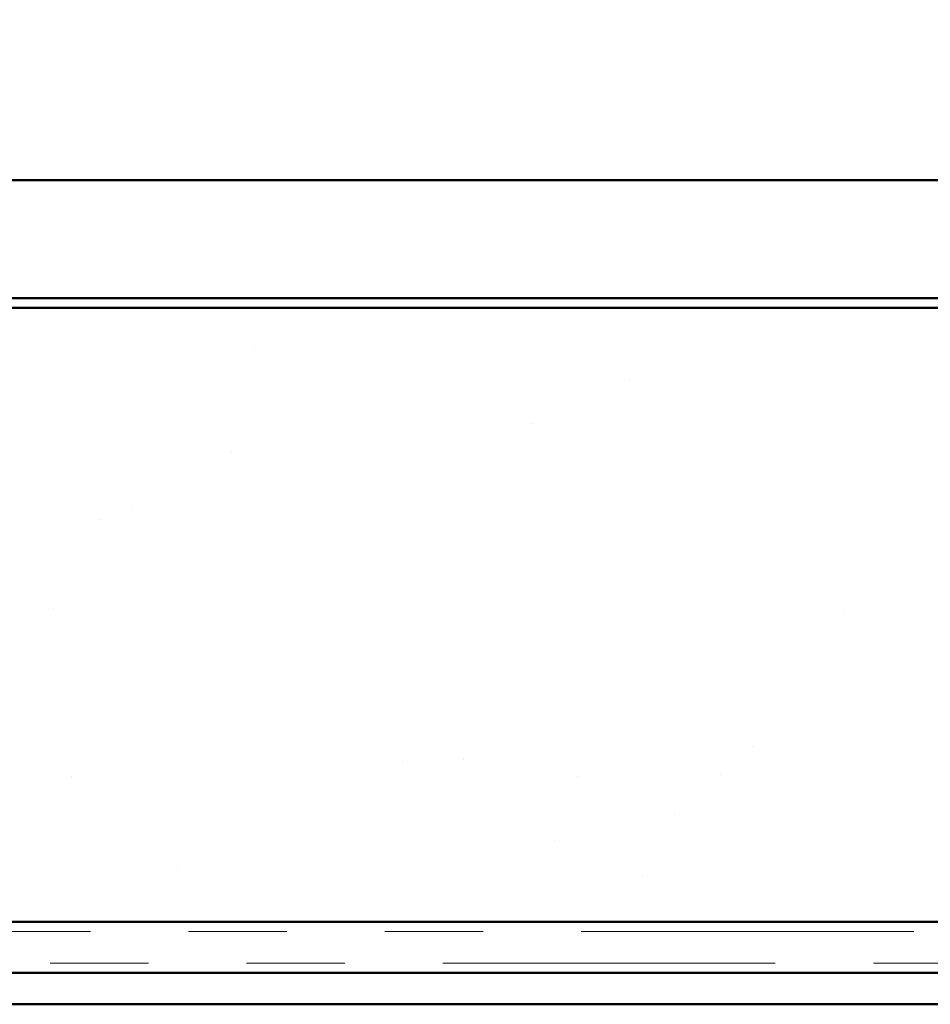
# Model space of a CAD drawing. Units: inches. Extents: x 0.6 to 33.4, y 0.3 to 21.4.
# Drawn here: x 6.2 to 7.1, y 11.9 to 12.9 of the extents above; entities that cross this region are included whole.
import ezdxf

# ---------------------------------------------------------------- set-up
doc = ezdxf.new("R2010")
doc.units = ezdxf.units.IN
doc.header["$LTSCALE"] = 2
doc.header["$MEASUREMENT"] = 0
doc.linetypes.add('DOUBLE_DASH_CHAIN', pattern=[1.2403, 0.6614, -0.0827, 0.1654, -0.0827, 0.1654, -0.0827])
for name, color, linetype, lineweight in [('Hatch (ANSI)', 7, 'Continuous', 18), ('Symbol (ANSI)', 7, 'Continuous', 25), ('Visible (ANSI)', 7, 'Continuous', 50)]:
    doc.layers.add(name, color=color, linetype=linetype, lineweight=lineweight)
doc.styles.add('Note Text (ANSI)', font='tahoma.ttf')
doc.dimstyles.new('Default (ANSI)$7', dxfattribs={"dimscale": 2, "dimtxt": 0.12, "dimasz": 0.098425, "dimexe": 0.125, "dimexo": 0.0625, "dimgap": 0.031496, "dimtad": 0, "dimtih": 1, "dimtoh": 1, "dimrnd": 1e-08, "dimzin": 4, "dimdsep": 46, "dimtxsty": 'Note Text (ANSI)', "dimcen": 0.09, "dimdle": 0.393701, "dimclrd": 256, "dimclre": 256, "dimclrt": 256, "dimadec": 0, "dimazin": 1, "dimtfac": 1, "dimtofl": 0, "dimtmove": 0, "dimatfit": 3, "dimfxl": 1, "dimtolj": 1, "dimtzin": 4, "dimlwd": -1, "dimlwe": -1, "dimarcsym": 0})

msp = doc.modelspace()

# ---------------------------------------------------------------- hatches: boundary and pattern name
at = {"layer": 'Hatch (ANSI)', "true_color": 0x804000}
h = msp.add_hatch(dxfattribs=at)
h.set_pattern_fill('AR-SAND', color=36, scale=0.25, angle=45, style=0)
h.paths.add_polyline_path([(1.56533, 12.6035), (7.93725, 12.6035), (7.93725, 11.9785), (1.56533, 11.9785)])

# ---------------------------------------------------------------- linework, layer by layer
at = {"layer": 'Visible (ANSI)', "color": 8, "true_color": 0x808080}
for p, q in [((5.17725, 12.7335), (7.69725, 12.7335)), ((5.17725, 12.6135), (7.69725, 12.6135))]:
    msp.add_line(p, q, dxfattribs=at)
at = {"layer": 'Visible (ANSI)', "color": 36, "true_color": 0x804000}
for p, q in [((1.56533, 12.6035), (7.93725, 12.6035)), ((1.56533, 11.9785), (7.93725, 11.9785))]:
    msp.add_line(p, q, dxfattribs=at)
at = {"layer": 'Visible (ANSI)', "color": 30, "linetype": 'DOUBLE_DASH_CHAIN', "lineweight": 18, "ltscale": 0.255983, "true_color": 0xff8000}
for p, q in [((7.91525, 11.9685), (1.56533, 11.9685)), ((1.56533, 11.9365), (7.91525, 11.9365))]:
    msp.add_line(p, q, dxfattribs=at)
at = {"layer": 'Visible (ANSI)', "color": 1, "true_color": 0xff0000}
for p, q in [((5.02125, 11.9265), (7.95725, 11.9265)), ((5.02125, 11.8945), (7.95725, 11.8945))]:
    msp.add_line(p, q, dxfattribs=at)

# ---------------------------------------------------------------- leaders
at = {"layer": 'Symbol (ANSI)', "annotation_type": 0, "has_hookline": 1, "hookline_direction": 0, "text_width": 1.98995}
msp.add_leader([(1.62763, 18.6235), (12.20081, 12.4827), (12.39766, 12.4827)], dimstyle='Default (ANSI)$7', override={"dimtad": 0}, dxfattribs=at)

doc.saveas('drawing.dxf')
